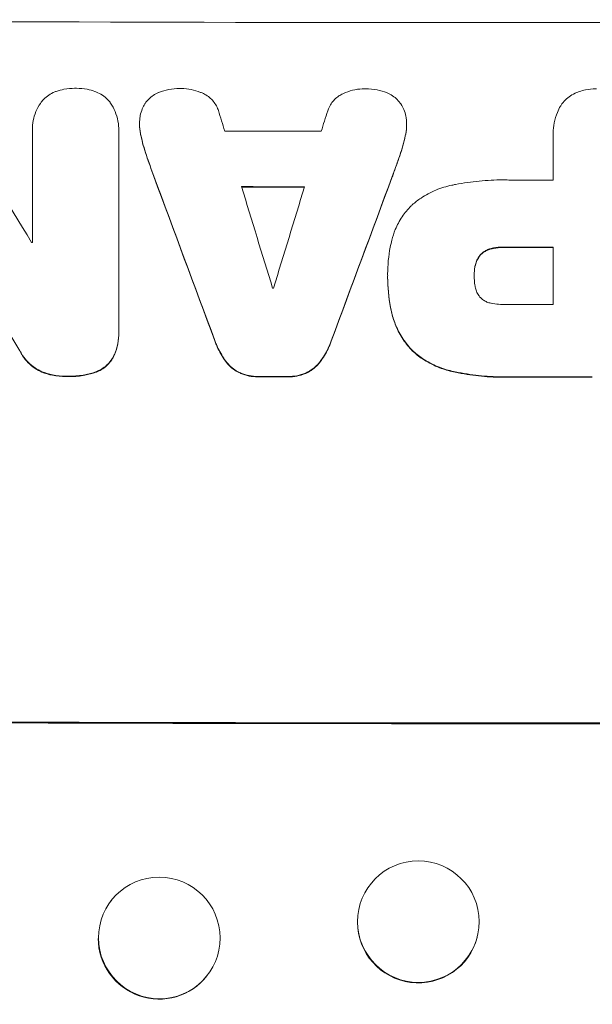
# Model space of a CAD drawing. Units: millimetres. Extents: x -4891 to 6146, y -4417 to 4763.
# Drawn here: x -814 to -744, y 2739 to 2860 of the extents above; entities that cross this region are included whole.
import ezdxf

# ---------------------------------------------------------------- set-up
doc = ezdxf.new("R2010")
doc.units = ezdxf.units.MM
doc.header["$LTSCALE"] = 20
doc.layers.add('2d', color=230, linetype='Continuous')

msp = doc.modelspace()

# ---------------------------------------------------------------- linework, layer by layer
at = {"layer": '2d', "lineweight": 0}
for p, q in [((-799.45, 2847.35), (-799.45, 2847.4)), ((-766.49, 2847.28), (-766.49, 2847.34)), ((-812.68, 2846.65), (-812.68, 2846.71)), ((-812.67, 2832.79), (-812.67, 2846.3)), ((-802.01, 2846.28), (-802.01, 2821.97)), ((-802, 2846.55), (-802, 2846.61)), ((-748.39, 2846.23), (-748.39, 2846.28)), ((-748.39, 2840.5), (-748.39, 2846.02)), ((-748.39, 2825.14), (-748.39, 2832.22)), ((-768.83, 2828.86), (-768.83, 2828.91)), ((-768.83, 2828.48), (-768.83, 2828.53)), ((-758.15, 2828.7), (-758.15, 2828.75)), ((-802, 2821.68), (-802, 2821.73)), ((-802.92, 2751.67), (-802.96, 2751.62)), ((-772.29, 2750.94), (-772.31, 2750.89)), ((-757.78, 2747.15), (-757.79, 2747.1)), ((-791.1, 2742.41), (-791.14, 2742.36))]:
    msp.add_line(p, q, dxfattribs=at)
for centre, major_axis, ratio, start_param, end_param in [((-749.05, 2917.37), (1098, 0), 0.052336, -1.68328, -1.458313), ((-749.05, 2775.26), (-1096.88, 3538.83), 0.004588, 1.548517, 1.549231), ((-749.05, 2992.81), (-1096.88, -3487.06), 0.004713, 1.530312, 1.531036), ((-749.05, 2785.4), (-1096.7, 1803.47), 0.014136, 1.527615, 1.535921), ((-749.05, 2903.91), (1097, 0), 0.052336, -1.607164, -1.596298), ((-749.05, 2767.52), (1097.84, -2953.73), 0.006354, -1.598016, -1.591147), ((-749.05, 2950.05), (1097.84, 2955.93), 0.006346, -1.612236, -1.605376), ((-749.05, 2897.91), (1097, 0), 0.052336, -1.575188, -1.570196), ((-749.05, 2774.14), (-1096.88, 3565.97), 0.004525, 1.551021, 1.554533), ((-749.05, 2897.06), (1098, 0), 0.052336, -1.605234, -1.598171), ((-749.05, 2995.19), (-1096.88, -3583.99), 0.004483, 1.52527, 1.528764), ((-749.05, 2765.27), (1097.71, -1879.14), 0.013322, -1.616189, -1.607405), ((-749.05, 2890.11), (1097, 0), 0.052336, -1.628914, -1.628826), ((-749.05, 2889.64), (1098, 0), 0.052336, -1.575711, -1.570196), ((-749.05, 2884.55), (1097, 0), 0.052336, -1.601769, -1.601675), ((-749.05, 2882.55), (1097, 0), 0.052336, -1.575233, -1.570196), ((-749.05, 2873.66), (1098, 0), 0.052336, -1.603316, -1.600088), ((-749.05, 2873.65), (1098, 0), 0.052336, -1.574823, -1.565805), ((-749.05, 2831.02), (1100, 0), 0.052336, -1.683074, -1.458518), ((-765.04, 2749.05), (-7.26, 1.89), 0.99834, 0.25579, 6.538975), ((-797.01, 2747.04), (5.91, -4.63), 0.997494, -2.475789, 3.807396)]:
    msp.add_ellipse(centre, major_axis=major_axis, ratio=ratio, start_param=start_param, end_param=end_param, dxfattribs=at)
at = {"layer": '2d', "lineweight": 0, "extrusion": (0, 0, -1)}
for centre, major_axis, ratio, start_param, end_param in [((-749.05, 2767.52), (-1096.84, 2951.04), 0.006354, -1.550412, -1.543536), ((-749.05, 2950.05), (-1096.84, -2953.24), 0.006346, -1.5362, -1.529334), ((-749.05, 2897.06), (-1097, 0), 0.052336, -1.543411, -1.536312), ((-749.05, 2889.64), (-1097, 0), 0.052336, -1.571397, -1.565877), ((-749.05, 2873.66), (-1097, 0), 0.052336, -1.541478, -1.538247), ((-749.05, 2873.65), (-1097, 0), 0.052336, -1.575792, -1.566766), ((-749.05, 2831.02), (-1098, 0), 0.052336, -1.68328, -1.458313), ((-765.05, 2748.99), (-7.26, 1.89), 0.99834, -0.25579, -0.25317), ((-765.05, 2748.99), (7.26, -1.89), 0.99834, 0, 2.885803), ((-797.05, 2746.99), (-5.91, 4.63), 0.997494, -0.6658, -0.665605), ((-797.05, 2746.99), (5.91, -4.63), 0.997494, 0, 2.475789)]:
    msp.add_ellipse(centre, major_axis=major_axis, ratio=ratio, start_param=start_param, end_param=end_param, dxfattribs=at)
at = {"layer": '2d', "lineweight": 0}
for points, knots in [([(-811.59, 2850.1), (-811.49, 2850.23), (-811.38, 2850.35), (-811.08, 2850.65), (-810.87, 2850.82), (-810.42, 2851.12), (-810.18, 2851.25), (-809.86, 2851.38), (-809.79, 2851.41), (-809.73, 2851.43)], [15.092252, 15.092252, 15.092252, 15.092252, 15.577063, 15.577063, 16.356733, 16.356733, 17.136402, 17.136402, 17.333328, 17.333328, 17.333328, 17.333328]), ([(-809.73, 2851.43), (-809.41, 2851.54), (-809.1, 2851.63), (-808.33, 2851.77), (-807.89, 2851.81), (-807.42, 2851.81), (-807.37, 2851.81), (-807.33, 2851.81)], [28.768035, 28.768035, 28.768035, 28.768035, 29.705044, 29.705044, 30.997767, 30.997767, 31.119779, 31.119779, 31.119779, 31.119779]), ([(-807.33, 2851.81), (-807.3, 2851.81), (-807.26, 2851.81), (-806.79, 2851.81), (-806.34, 2851.77), (-805.58, 2851.62), (-805.26, 2851.53), (-804.95, 2851.42)], [30.924008, 30.924008, 30.924008, 30.924008, 31.037107, 31.037107, 32.331128, 32.331128, 33.267571, 33.267571, 33.267571, 33.267571]), ([(-804.95, 2851.42), (-804.89, 2851.4), (-804.83, 2851.37), (-804.51, 2851.24), (-804.27, 2851.11), (-803.81, 2850.8), (-803.6, 2850.63), (-803.3, 2850.33), (-803.19, 2850.21), (-803.09, 2850.08)], [20.298404, 20.298404, 20.298404, 20.298404, 20.479966, 20.479966, 21.26814, 21.26814, 22.056313, 22.056313, 22.535915, 22.535915, 22.535915, 22.535915]), ([(-798.8, 2849.88), (-798.79, 2849.9), (-798.78, 2849.92), (-798.63, 2850.14), (-798.48, 2850.32), (-798.15, 2850.65), (-797.96, 2850.8), (-797.56, 2851.07), (-797.34, 2851.19), (-797.11, 2851.28), (-797.09, 2851.29), (-797.08, 2851.29)], [13.115445, 13.115445, 13.115445, 13.115445, 13.182508, 13.182508, 13.876185, 13.876185, 14.570235, 14.570235, 15.264286, 15.264286, 15.29846, 15.29846, 15.29846, 15.29846]), ([(-797.08, 2851.29), (-796.68, 2851.45), (-796.26, 2851.57), (-795.39, 2851.74), (-794.94, 2851.78), (-794.43, 2851.78), (-794.36, 2851.78), (-794.29, 2851.78)], [29.084773, 29.084773, 29.084773, 29.084773, 30.311667, 30.311667, 31.629976, 31.629976, 31.839553, 31.839553, 31.839553, 31.839553]), ([(-794.29, 2851.78), (-794.28, 2851.78), (-794.27, 2851.78), (-793.87, 2851.78), (-793.48, 2851.74), (-792.69, 2851.58), (-792.29, 2851.47), (-791.8, 2851.26), (-791.68, 2851.21), (-791.57, 2851.15)], [27.683695, 27.683695, 27.683695, 27.683695, 27.710763, 27.710763, 28.865798, 28.865798, 30.020833, 30.020833, 30.381003, 30.381003, 30.381003, 30.381003]), ([(-791.57, 2851.15), (-791.4, 2851.07), (-791.24, 2850.98), (-790.9, 2850.75), (-790.72, 2850.61), (-790.41, 2850.3), (-790.27, 2850.12), (-790.01, 2849.74), (-789.9, 2849.54), (-789.78, 2849.24), (-789.75, 2849.15), (-789.72, 2849.06)], [17.184479, 17.184479, 17.184479, 17.184479, 17.704142, 17.704142, 18.359963, 18.359963, 19.015484, 19.015484, 19.671006, 19.671006, 19.937361, 19.937361, 19.937361, 19.937361]), ([(-776.23, 2849.04), (-776.2, 2849.12), (-776.17, 2849.21), (-776.04, 2849.51), (-775.93, 2849.71), (-775.67, 2850.1), (-775.53, 2850.27), (-775.21, 2850.59), (-775.04, 2850.73), (-774.7, 2850.96), (-774.54, 2851.05), (-774.38, 2851.12)], [11.693852, 11.693852, 11.693852, 11.693852, 11.946813, 11.946813, 12.610449, 12.610449, 13.274086, 13.274086, 13.937911, 13.937911, 14.442968, 14.442968, 14.442968, 14.442968]), ([(-774.38, 2851.12), (-774.27, 2851.18), (-774.15, 2851.23), (-773.65, 2851.44), (-773.26, 2851.55), (-772.47, 2851.71), (-772.08, 2851.74), (-771.68, 2851.74), (-771.67, 2851.74), (-771.66, 2851.74)], [24.954102, 24.954102, 24.954102, 24.954102, 25.317286, 25.317286, 26.468176, 26.468176, 27.619067, 27.619067, 27.652861, 27.652861, 27.652861, 27.652861]), ([(-771.66, 2851.74), (-771.61, 2851.74), (-771.56, 2851.74), (-771.07, 2851.74), (-770.6, 2851.7), (-769.72, 2851.53), (-769.31, 2851.41), (-768.9, 2851.25)], [32.07542, 32.07542, 32.07542, 32.07542, 32.220348, 32.220348, 33.562886, 33.562886, 34.783782, 34.783782, 34.783782, 34.783782]), ([(-768.9, 2851.25), (-768.9, 2851.25), (-768.9, 2851.25), (-768.66, 2851.15), (-768.43, 2851.02), (-768.01, 2850.74), (-767.81, 2850.58), (-767.47, 2850.24), (-767.31, 2850.04), (-767.17, 2849.83), (-767.17, 2849.83), (-767.17, 2849.83)], [18.90768, 18.90768, 18.90768, 18.90768, 18.917332, 18.917332, 19.644971, 19.644971, 20.37261, 20.37261, 21.100114, 21.100114, 21.102897, 21.102897, 21.102897, 21.102897]), ([(-747.5, 2849.62), (-747.48, 2849.65), (-747.45, 2849.68), (-747.28, 2849.95), (-747.1, 2850.17), (-746.71, 2850.55), (-746.5, 2850.73), (-746.03, 2851.04), (-745.77, 2851.18), (-745.4, 2851.33), (-745.29, 2851.37), (-745.18, 2851.41)], [15.311043, 15.311043, 15.311043, 15.311043, 15.418105, 15.418105, 16.22958, 16.22958, 17.041058, 17.041058, 17.852537, 17.852537, 18.183197, 18.183197, 18.183197, 18.183197]), ([(-745.18, 2851.41), (-744.92, 2851.49), (-744.67, 2851.56), (-743.99, 2851.69), (-743.56, 2851.73), (-743.12, 2851.73), (-743.09, 2851.73), (-743.05, 2851.73)], [27.506744, 27.506744, 27.506744, 27.506744, 28.260238, 28.260238, 29.488942, 29.488942, 29.591786, 29.591786, 29.591786, 29.591786]), ([(-812.67, 2846.3), (-812.68, 2846.44), (-812.68, 2846.57), (-812.68, 2847.07), (-812.65, 2847.45), (-812.5, 2848.2), (-812.39, 2848.58), (-812.09, 2849.29), (-811.91, 2849.64), (-811.66, 2850), (-811.62, 2850.05), (-811.59, 2850.1)], [17.201925, 17.201925, 17.201925, 17.201925, 17.59845, 17.59845, 18.697961, 18.697961, 19.797472, 19.797472, 20.896983, 20.896983, 21.06706, 21.06706, 21.06706, 21.06706]), ([(-803.09, 2850.08), (-803.07, 2850.05), (-803.05, 2850.02), (-802.81, 2849.66), (-802.62, 2849.3), (-802.31, 2848.56), (-802.19, 2848.17), (-802.04, 2847.38), (-802, 2846.99), (-802, 2846.61), (-802, 2846.5), (-802, 2846.39), (-802.01, 2846.28)], [-3.528687, -3.528687, -3.528687, -3.528687, -3.435461, -3.435461, -2.290307, -2.290307, -1.145154, -1.145154, 0, 0, 0, 0.327926, 0.327926, 0.327926, 0.327926]), ([(-799.43, 2847.87), (-799.42, 2848.06), (-799.4, 2848.25), (-799.31, 2848.73), (-799.22, 2849.01), (-799.02, 2849.49), (-798.92, 2849.69), (-798.8, 2849.88)], [13.40686, 13.40686, 13.40686, 13.40686, 13.972643, 13.972643, 14.794191, 14.794191, 15.434668, 15.434668, 15.434668, 15.434668]), ([(-767.17, 2849.83), (-767.04, 2849.62), (-766.92, 2849.4), (-766.72, 2848.91), (-766.63, 2848.63), (-766.54, 2848.18), (-766.52, 2847.99), (-766.51, 2847.82)], [-2.319423, -2.319423, -2.319423, -2.319423, -1.623081, -1.623081, -0.811541, -0.811541, -0.284654, -0.284654, -0.284654, -0.284654]), ([(-748.39, 2846.02), (-748.39, 2846.11), (-748.39, 2846.19), (-748.39, 2846.7), (-748.35, 2847.13), (-748.19, 2847.99), (-748.06, 2848.42), (-747.77, 2849.1), (-747.64, 2849.37), (-747.5, 2849.62)], [19.841289, 19.841289, 19.841289, 19.841289, 20.102895, 20.102895, 21.359309, 21.359309, 22.615723, 22.615723, 23.449736, 23.449736, 23.449736, 23.449736]), ([(-799.29, 2846.03), (-799.31, 2846.1), (-799.33, 2846.17), (-799.42, 2846.63), (-799.45, 2847.02), (-799.45, 2847.56), (-799.45, 2847.71), (-799.43, 2847.87)], [16.958464, 16.958464, 16.958464, 16.958464, 17.158238, 17.158238, 18.30158, 18.30158, 18.763221, 18.763221, 18.763221, 18.763221]), ([(-799.45, 2847.35), (-799.45, 2846.97), (-799.42, 2846.58), (-799.33, 2846.12), (-799.31, 2846.05), (-799.29, 2845.98)], [18.301566, 18.301566, 18.301566, 18.301566, 19.445186, 19.445186, 19.6447, 19.6447, 19.6447, 19.6447]), ([(-766.51, 2847.82), (-766.5, 2847.65), (-766.49, 2847.49), (-766.49, 2847.34), (-766.49, 2846.96), (-766.53, 2846.58), (-766.61, 2846.12), (-766.63, 2846.05), (-766.65, 2845.98)], [-0.473545, -0.473545, -0.473545, -0.473545, 0, 0, 0, 1.118073, 1.118073, 1.330999, 1.330999, 1.330999, 1.330999]), ([(-766.65, 2845.93), (-766.63, 2846), (-766.61, 2846.07), (-766.53, 2846.53), (-766.49, 2846.91), (-766.49, 2847.28)], [-1.330999, -1.330999, -1.330999, -1.330999, -1.118073, -1.118073, 0, 0, 0, 0]), ([(-768.26, 2840.89), (-768.22, 2840.98), (-768.19, 2841.07), (-767.88, 2841.93), (-767.6, 2842.7), (-767.34, 2843.48)], [75.239542, 75.239542, 75.239542, 75.239542, 75.50533, 75.50533, 77.791263, 77.791263, 77.791263, 77.791263]), ([(-765.79, 2837.44), (-765.45, 2837.74), (-765.09, 2838.02), (-764.14, 2838.66), (-763.51, 2838.99), (-762.23, 2839.52), (-761.56, 2839.72), (-760.9, 2839.86)], [40.401319, 40.401319, 40.401319, 40.401319, 41.716935, 41.716935, 43.703518, 43.703518, 45.650266, 45.650266, 45.650266, 45.650266]), ([(-760.9, 2839.86), (-760.75, 2839.89), (-760.6, 2839.92), (-759.47, 2840.14), (-758.5, 2840.28), (-756.55, 2840.46), (-755.59, 2840.51), (-754.38, 2840.51), (-754.13, 2840.5), (-753.87, 2840.5)], [130.386103, 130.386103, 130.386103, 130.386103, 130.821498, 130.821498, 133.665597, 133.665597, 136.509696, 136.509696, 137.281713, 137.281713, 137.281713, 137.281713]), ([(-768.31, 2833.09), (-768.2, 2833.53), (-768.06, 2833.97), (-767.65, 2834.94), (-767.37, 2835.47), (-766.71, 2836.46), (-766.33, 2836.91), (-765.88, 2837.35), (-765.84, 2837.4), (-765.79, 2837.44)], [29.238355, 29.238355, 29.238355, 29.238355, 30.53042, 30.53042, 32.226555, 32.226555, 33.922689, 33.922689, 34.118845, 34.118845, 34.118845, 34.118845]), ([(-768.82, 2828.72), (-768.83, 2828.78), (-768.83, 2828.85), (-768.83, 2829.99), (-768.72, 2831.11), (-768.45, 2832.51), (-768.38, 2832.8), (-768.31, 2833.09)], [51.750604, 51.750604, 51.750604, 51.750604, 51.941877, 51.941877, 55.188244, 55.188244, 56.04104, 56.04104, 56.04104, 56.04104]), ([(-757.39, 2831.27), (-757.46, 2831.19), (-757.53, 2831.1), (-757.7, 2830.85), (-757.79, 2830.67), (-757.94, 2830.31), (-758, 2830.12), (-758.05, 2829.88), (-758.05, 2829.83), (-758.06, 2829.79)], [6.991815, 6.991815, 6.991815, 6.991815, 7.301315, 7.301315, 7.862953, 7.862953, 8.424591, 8.424591, 8.557868, 8.557868, 8.557868, 8.557868]), ([(-756.06, 2832.05), (-756.2, 2832.02), (-756.33, 2831.98), (-756.62, 2831.85), (-756.78, 2831.77), (-757.06, 2831.58), (-757.2, 2831.47), (-757.34, 2831.33), (-757.37, 2831.3), (-757.39, 2831.27)], [4.550756, 4.550756, 4.550756, 4.550756, 4.947632, 4.947632, 5.442399, 5.442399, 5.937167, 5.937167, 6.052898, 6.052898, 6.052898, 6.052898]), ([(-757.39, 2831.22), (-757.37, 2831.25), (-757.34, 2831.27), (-757.2, 2831.42), (-757.06, 2831.53), (-756.78, 2831.72), (-756.62, 2831.8), (-756.33, 2831.92), (-756.2, 2831.97), (-756.06, 2832)], [9.779534, 9.779534, 9.779534, 9.779534, 9.895265, 9.895265, 10.390033, 10.390033, 10.8848, 10.8848, 11.281676, 11.281676, 11.281676, 11.281676]), ([(-754.44, 2832.23), (-754.5, 2832.23), (-754.55, 2832.23), (-754.98, 2832.23), (-755.38, 2832.19), (-755.87, 2832.1), (-755.96, 2832.07), (-756.06, 2832.05)], [9.012998, 9.012998, 9.012998, 9.012998, 9.168545, 9.168545, 10.314641, 10.314641, 10.596869, 10.596869, 10.596869, 10.596869]), ([(-756.06, 2832), (-755.96, 2832.02), (-755.87, 2832.04), (-755.38, 2832.14), (-754.98, 2832.18), (-754.55, 2832.18), (-754.5, 2832.17), (-754.44, 2832.17)], [26.077532, 26.077532, 26.077532, 26.077532, 26.359768, 26.359768, 27.505855, 27.505855, 27.661402, 27.661402, 27.661402, 27.661402]), ([(-758.06, 2829.74), (-758.05, 2829.78), (-758.05, 2829.83), (-758, 2830.06), (-757.94, 2830.26), (-757.79, 2830.62), (-757.7, 2830.8), (-757.53, 2831.05), (-757.46, 2831.14), (-757.39, 2831.22)], [9.41459, 9.41459, 9.41459, 9.41459, 9.547864, 9.547864, 10.109499, 10.109499, 10.671134, 10.671134, 10.980643, 10.980643, 10.980643, 10.980643]), ([(-758.06, 2829.79), (-758.12, 2829.45), (-758.15, 2829.11), (-758.15, 2828.77), (-758.15, 2828.76), (-758.15, 2828.75)], [16.815346, 16.815346, 16.815346, 16.815346, 17.802865, 17.802865, 17.837061, 17.837061, 17.837061, 17.837061]), ([(-768.31, 2824.1), (-768.37, 2824.34), (-768.42, 2824.59), (-768.71, 2826.07), (-768.83, 2827.32), (-768.83, 2828.59), (-768.83, 2828.65), (-768.82, 2828.72)], [53.745294, 53.745294, 53.745294, 53.745294, 54.453164, 54.453164, 58.083376, 58.083376, 58.270169, 58.270169, 58.270169, 58.270169]), ([(-768.83, 2828.48), (-768.83, 2827.27), (-768.71, 2826.02), (-768.42, 2824.53), (-768.37, 2824.29), (-768.31, 2824.05)], [58.083373, 58.083373, 58.083373, 58.083373, 61.713589, 61.713589, 62.421454, 62.421454, 62.421454, 62.421454]), ([(-758.15, 2828.75), (-758.15, 2828.72), (-758.15, 2828.7), (-758.15, 2828.31), (-758.12, 2827.93), (-758.06, 2827.55)], [21.906338, 21.906338, 21.906338, 21.906338, 21.981248, 21.981248, 23.082221, 23.082221, 23.082221, 23.082221]), ([(-758.06, 2827.55), (-758.05, 2827.47), (-758.04, 2827.39), (-757.99, 2827.13), (-757.93, 2826.95), (-757.79, 2826.6), (-757.7, 2826.43), (-757.53, 2826.18), (-757.46, 2826.09), (-757.39, 2826.01)], [8.899952, 8.899952, 8.899952, 8.899952, 9.131179, 9.131179, 9.668303, 9.668303, 10.205427, 10.205427, 10.524717, 10.524717, 10.524717, 10.524717]), ([(-757.39, 2826.01), (-757.39, 2826), (-757.38, 2826), (-757.26, 2825.88), (-757.14, 2825.78), (-756.87, 2825.6), (-756.72, 2825.52), (-756.42, 2825.39), (-756.26, 2825.34), (-756.09, 2825.31), (-756.07, 2825.31), (-756.06, 2825.31)], [9.246192, 9.246192, 9.246192, 9.246192, 9.277038, 9.277038, 9.740894, 9.740894, 10.204751, 10.204751, 10.668607, 10.668607, 10.710232, 10.710232, 10.710232, 10.710232]), ([(-756.06, 2825.31), (-755.45, 2825.19), (-754.83, 2825.13), (-754.13, 2825.13), (-754.02, 2825.14), (-753.92, 2825.14)], [42.669146, 42.669146, 42.669146, 42.669146, 44.45714, 44.45714, 44.776005, 44.776005, 44.776005, 44.776005]), ([(-765.79, 2819.5), (-766.19, 2819.92), (-766.57, 2820.38), (-767.26, 2821.4), (-767.57, 2821.98), (-768.02, 2823.07), (-768.19, 2823.58), (-768.31, 2824.1)], [22.072837, 22.072837, 22.072837, 22.072837, 23.793336, 23.793336, 25.62355, 25.62355, 27.140921, 27.140921, 27.140921, 27.140921]), ([(-768.31, 2824.05), (-768.19, 2823.53), (-768.02, 2823.02), (-767.57, 2821.93), (-767.26, 2821.35), (-766.57, 2820.32), (-766.19, 2819.86), (-765.79, 2819.45)], [31.427035, 31.427035, 31.427035, 31.427035, 32.94448, 32.94448, 34.774732, 34.774732, 36.495118, 36.495118, 36.495118, 36.495118]), ([(-802.01, 2821.97), (-802.01, 2821.89), (-802, 2821.81), (-802, 2821.73), (-802, 2821.27), (-802.05, 2820.8), (-802.23, 2819.88), (-802.36, 2819.43), (-802.54, 2819)], [-0.240469, -0.240469, -0.240469, -0.240469, 0, 0, 0, 1.374798, 1.374798, 2.688704, 2.688704, 2.688704, 2.688704]), ([(-802.54, 2818.95), (-802.36, 2819.38), (-802.23, 2819.83), (-802.05, 2820.75), (-802, 2821.22), (-802, 2821.68)], [-2.688645, -2.688645, -2.688645, -2.688645, -1.37432, -1.37432, 0, 0, 0, 0]), ([(-788.8, 2818.16), (-788.89, 2818.28), (-788.97, 2818.39), (-789.41, 2819.05), (-789.72, 2819.62), (-790.03, 2820.38), (-790.1, 2820.54), (-790.15, 2820.71)], [23.329405, 23.329405, 23.329405, 23.329405, 23.750331, 23.750331, 25.576774, 25.576774, 26.072119, 26.072119, 26.072119, 26.072119]), ([(-790.15, 2820.65), (-790.1, 2820.49), (-790.03, 2820.33), (-789.72, 2819.57), (-789.41, 2818.99), (-788.97, 2818.34), (-788.89, 2818.22), (-788.8, 2818.11)], [32.387192, 32.387192, 32.387192, 32.387192, 32.882537, 32.882537, 34.70898, 34.70898, 35.129905, 35.129905, 35.129905, 35.129905]), ([(-775.79, 2820.68), (-775.85, 2820.52), (-775.91, 2820.36), (-776.22, 2819.6), (-776.53, 2819.02), (-776.97, 2818.37), (-777.06, 2818.25), (-777.14, 2818.14)], [3.197407, 3.197407, 3.197407, 3.197407, 3.687358, 3.687358, 5.531037, 5.531037, 5.939083, 5.939083, 5.939083, 5.939083]), ([(-777.14, 2818.09), (-777.06, 2818.2), (-776.97, 2818.32), (-776.53, 2818.97), (-776.22, 2819.54), (-775.91, 2820.31), (-775.85, 2820.47), (-775.79, 2820.63)], [53.070769, 53.070769, 53.070769, 53.070769, 53.478815, 53.478815, 55.322494, 55.322494, 55.812445, 55.812445, 55.812445, 55.812445]), ([(-811.52, 2816.86), (-811.8, 2816.99), (-812.08, 2817.15), (-812.65, 2817.53), (-812.93, 2817.77), (-813.44, 2818.28), (-813.68, 2818.57), (-814.02, 2819.07), (-814.14, 2819.27), (-814.24, 2819.48)], [10.951188, 10.951188, 10.951188, 10.951188, 11.839345, 11.839345, 12.916433, 12.916433, 13.991627, 13.991627, 14.657896, 14.657896, 14.657896, 14.657896]), ([(-814.24, 2819.43), (-814.14, 2819.22), (-814.02, 2819.02), (-813.68, 2818.51), (-813.44, 2818.23), (-812.93, 2817.72), (-812.65, 2817.48), (-812.08, 2817.1), (-811.8, 2816.94), (-811.52, 2816.81)], [19.776566, 19.776566, 19.776566, 19.776566, 20.444156, 20.444156, 21.519813, 21.519813, 22.596435, 22.596435, 23.483263, 23.483263, 23.483263, 23.483263]), ([(-760.9, 2816.94), (-761.5, 2817.07), (-762.09, 2817.26), (-763.31, 2817.77), (-763.93, 2818.1), (-764.97, 2818.8), (-765.4, 2819.14), (-765.79, 2819.5)], [18.050905, 18.050905, 18.050905, 18.050905, 19.802764, 19.802764, 21.783154, 21.783154, 23.372091, 23.372091, 23.372091, 23.372091]), ([(-765.79, 2819.45), (-765.4, 2819.09), (-764.97, 2818.74), (-763.93, 2818.05), (-763.31, 2817.71), (-762.09, 2817.21), (-761.5, 2817.02), (-760.9, 2816.89)], [39.996982, 39.996982, 39.996982, 39.996982, 41.58604, 41.58604, 43.566388, 43.566388, 45.318166, 45.318166, 45.318166, 45.318166]), ([(-802.54, 2819), (-802.63, 2818.79), (-802.75, 2818.58), (-803.02, 2818.17), (-803.19, 2817.96), (-803.55, 2817.6), (-803.76, 2817.44), (-804.2, 2817.14), (-804.44, 2817.01), (-804.75, 2816.89), (-804.8, 2816.87), (-804.86, 2816.85)], [1.630424, 1.630424, 1.630424, 1.630424, 2.295344, 2.295344, 3.060458, 3.060458, 3.826166, 3.826166, 4.591873, 4.591873, 4.757892, 4.757892, 4.757892, 4.757892]), ([(-804.86, 2816.79), (-804.8, 2816.81), (-804.75, 2816.83), (-804.44, 2816.96), (-804.2, 2817.09), (-803.76, 2817.38), (-803.55, 2817.55), (-803.19, 2817.91), (-803.02, 2818.12), (-802.75, 2818.53), (-802.63, 2818.73), (-802.54, 2818.95)], [19.736273, 19.736273, 19.736273, 19.736273, 19.90277, 19.90277, 20.668729, 20.668729, 21.434687, 21.434687, 22.199549, 22.199549, 22.863743, 22.863743, 22.863743, 22.863743]), ([(-787.01, 2816.72), (-787.24, 2816.82), (-787.47, 2816.95), (-787.93, 2817.26), (-788.16, 2817.46), (-788.52, 2817.82), (-788.67, 2817.98), (-788.8, 2818.16)], [8.934275, 8.934275, 8.934275, 8.934275, 9.657552, 9.657552, 10.535653, 10.535653, 11.176816, 11.176816, 11.176816, 11.176816]), ([(-788.8, 2818.11), (-788.67, 2817.93), (-788.52, 2817.76), (-788.16, 2817.4), (-787.93, 2817.21), (-787.47, 2816.9), (-787.24, 2816.77), (-787.01, 2816.67)], [16.917004, 16.917004, 16.917004, 16.917004, 17.558166, 17.558166, 18.436267, 18.436267, 19.159543, 19.159543, 19.159543, 19.159543]), ([(-777.14, 2818.14), (-777.27, 2817.96), (-777.42, 2817.8), (-777.77, 2817.44), (-778.01, 2817.25), (-778.47, 2816.94), (-778.7, 2816.81), (-778.93, 2816.7)], [2.870215, 2.870215, 2.870215, 2.870215, 3.50992, 3.50992, 4.387771, 4.387771, 5.11343, 5.11343, 5.11343, 5.11343]), ([(-778.93, 2816.65), (-778.7, 2816.76), (-778.47, 2816.88), (-778.01, 2817.2), (-777.77, 2817.39), (-777.42, 2817.75), (-777.27, 2817.91), (-777.14, 2818.09)], [22.972573, 22.972573, 22.972573, 22.972573, 23.697996, 23.697996, 24.575763, 24.575763, 25.215787, 25.215787, 25.215787, 25.215787]), ([(-808.28, 2816.32), (-808.39, 2816.32), (-808.49, 2816.32), (-809.1, 2816.32), (-809.64, 2816.37), (-810.63, 2816.57), (-811.08, 2816.7), (-811.52, 2816.86)], [12.112956, 12.112956, 12.112956, 12.112956, 12.413623, 12.413623, 13.966972, 13.966972, 15.297462, 15.297462, 15.297462, 15.297462]), ([(-811.52, 2816.81), (-811.08, 2816.64), (-810.63, 2816.51), (-809.64, 2816.32), (-809.1, 2816.27), (-808.49, 2816.26), (-808.39, 2816.27), (-808.28, 2816.27)], [34.361321, 34.361321, 34.361321, 34.361321, 35.691808, 35.691808, 37.245152, 37.245152, 37.545819, 37.545819, 37.545819, 37.545819]), ([(-804.86, 2816.85), (-805.29, 2816.69), (-805.74, 2816.57), (-806.79, 2816.37), (-807.39, 2816.31), (-808.08, 2816.32), (-808.18, 2816.32), (-808.28, 2816.32)], [10.97522, 10.97522, 10.97522, 10.97522, 12.286277, 12.286277, 14.042262, 14.042262, 14.346783, 14.346783, 14.346783, 14.346783]), ([(-808.28, 2816.27), (-808.18, 2816.27), (-808.08, 2816.26), (-807.39, 2816.26), (-806.79, 2816.32), (-805.74, 2816.52), (-805.29, 2816.64), (-804.86, 2816.79)], [41.827697, 41.827697, 41.827697, 41.827697, 42.132218, 42.132218, 43.8882, 43.8882, 45.199253, 45.199253, 45.199253, 45.199253]), ([(-784.75, 2816.28), (-784.79, 2816.28), (-784.83, 2816.28), (-785.21, 2816.28), (-785.57, 2816.31), (-786.27, 2816.45), (-786.62, 2816.56), (-786.98, 2816.7), (-786.99, 2816.71), (-787.01, 2816.72)], [8.113175, 8.113175, 8.113175, 8.113175, 8.232089, 8.232089, 9.261338, 9.261338, 10.290588, 10.290588, 10.344364, 10.344364, 10.344364, 10.344364]), ([(-778.93, 2816.7), (-778.94, 2816.7), (-778.96, 2816.69), (-779.31, 2816.55), (-779.67, 2816.44), (-780.38, 2816.3), (-780.74, 2816.27), (-781.13, 2816.27), (-781.17, 2816.27), (-781.21, 2816.27)], [6.221186, 6.221186, 6.221186, 6.221186, 6.260689, 6.260689, 7.304301, 7.304301, 8.347913, 8.347913, 8.464627, 8.464627, 8.464627, 8.464627]), ([(-753.47, 2816.24), (-753.79, 2816.23), (-754.1, 2816.22), (-755.34, 2816.22), (-756.29, 2816.27), (-758.19, 2816.45), (-759.15, 2816.59), (-760.37, 2816.83), (-760.63, 2816.88), (-760.9, 2816.94)], [43.662092, 43.662092, 43.662092, 43.662092, 44.601941, 44.601941, 47.389802, 47.389802, 50.177663, 50.177663, 50.945443, 50.945443, 50.945443, 50.945443]), ([(-760.9, 2816.89), (-760.63, 2816.83), (-760.37, 2816.78), (-759.15, 2816.54), (-758.19, 2816.4), (-756.29, 2816.22), (-755.34, 2816.17), (-754.1, 2816.17), (-753.79, 2816.18), (-753.47, 2816.19)], [127.467338, 127.467338, 127.467338, 127.467338, 128.235226, 128.235226, 131.023029, 131.023029, 133.810833, 133.810833, 134.750682, 134.750682, 134.750682, 134.750682]), ([(-787.01, 2816.67), (-786.99, 2816.66), (-786.98, 2816.65), (-786.62, 2816.5), (-786.27, 2816.4), (-785.57, 2816.26), (-785.21, 2816.23), (-784.83, 2816.22), (-784.79, 2816.22), (-784.75, 2816.23)], [22.585124, 22.585124, 22.585124, 22.585124, 22.6389, 22.6389, 23.668149, 23.668149, 24.697397, 24.697397, 24.81631, 24.81631, 24.81631, 24.81631]), ([(-781.21, 2816.22), (-781.17, 2816.22), (-781.13, 2816.22), (-780.74, 2816.22), (-780.38, 2816.25), (-779.67, 2816.39), (-779.31, 2816.5), (-778.96, 2816.64), (-778.94, 2816.65), (-778.93, 2816.65)], [24.928066, 24.928066, 24.928066, 24.928066, 25.044781, 25.044781, 26.088488, 26.088488, 27.132196, 27.132196, 27.171519, 27.171519, 27.171519, 27.171519])]:
    msp.add_open_spline(points, degree=3, knots=knots, dxfattribs=at)
for points in [[(-812.68, 2846.65), (-812.68, 2846.52), (-812.68, 2846.39), (-812.67, 2846.25)], [(-802.01, 2846.22), (-802, 2846.33), (-802, 2846.44), (-802, 2846.55)], [(-798.61, 2843.58), (-798.88, 2844.39), (-799.11, 2845.21), (-799.29, 2846.03)], [(-799.29, 2845.98), (-799.11, 2845.15), (-798.88, 2844.33), (-798.61, 2843.53)], [(-766.65, 2845.98), (-766.83, 2845.15), (-767.06, 2844.34), (-767.34, 2843.53)], [(-767.34, 2843.48), (-767.06, 2844.28), (-766.83, 2845.1), (-766.65, 2845.93)], [(-748.39, 2846.23), (-748.39, 2846.14), (-748.39, 2846.05), (-748.39, 2845.97)], [(-797.69, 2840.99), (-798.01, 2841.85), (-798.31, 2842.71), (-798.61, 2843.58)], [(-798.61, 2843.53), (-798.31, 2842.66), (-798.01, 2841.8), (-797.69, 2840.94)], [(-767.34, 2843.53), (-767.63, 2842.66), (-767.94, 2841.8), (-768.26, 2840.94)], [(-768.83, 2828.86), (-768.83, 2828.8), (-768.83, 2828.75), (-768.82, 2828.69)], [(-758.15, 2828.76), (-758.15, 2829.08), (-758.12, 2829.41), (-758.06, 2829.74)], [(-758.15, 2828.65), (-758.15, 2828.66), (-758.15, 2828.68), (-758.15, 2828.7)]]:
    msp.add_open_spline(points, degree=3, dxfattribs=at)

doc.saveas('drawing.dxf')
